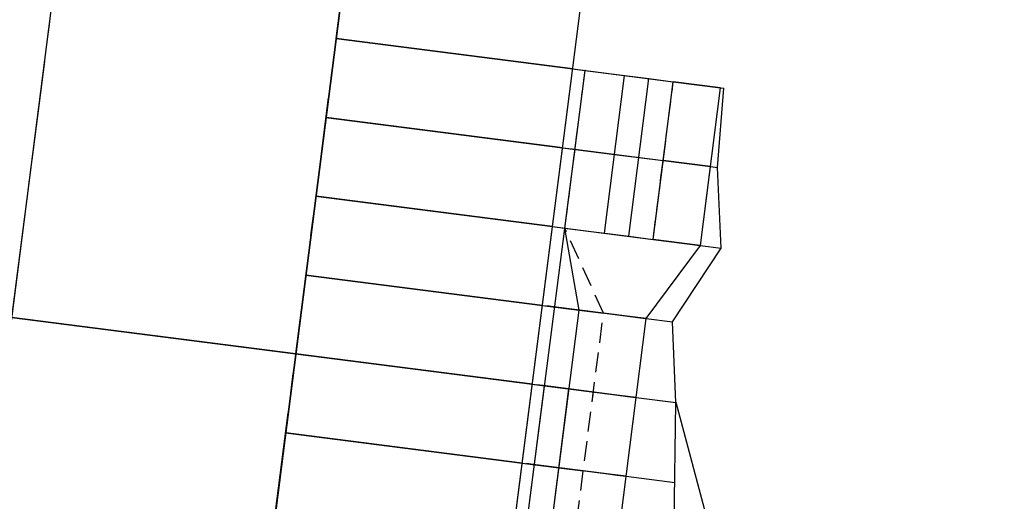
# Model space of a CAD drawing. Units: metres. Extents: x 304705 to 391068, y 8661297 to 8715362.
# Drawn here: x 348058 to 348070, y 8672427 to 8672433 of the extents above; entities that cross this region are included whole.
import ezdxf

# ---------------------------------------------------------------- set-up
doc = ezdxf.new("R2010")
doc.units = ezdxf.units.M
doc.linetypes.add('CENTER', pattern=[2, 1.25, -0.25, 0.25, -0.25])
doc.linetypes.add('HIDDEN', pattern=[0.375, 0.25, -0.125])
for name, color, linetype in [('04_ALI', 7, 'Continuous'), ('BORDE DER-DER', 2, 'Continuous'), ('C-ROAD-CORR', 5, 'Continuous'), ('C-ROAD-STAN-MINR', 11, 'Continuous'), ('C-TOPO-FEAT', 94, 'Continuous'), ('V-CTRL-NODE-KNOW', 92, 'Continuous')]:
    doc.layers.add(name, color=color, linetype=linetype)

# ---------------------------------------------------------------- blocks, each defined once
blk = doc.blocks.new('AeccTickLine')
blk.add_line((0, -0.5), (0, 0.5))

msp = doc.modelspace()

# ---------------------------------------------------------------- linework, layer by layer
at = {"layer": '04_ALI', "color": 1, "linetype": 'Continuous', "lineweight": -3}
for p, q in [((347812.087, 8670512.6), (348080.846, 8672611.456)), ((348054.698, 8672378.906), (348064.386, 8672454.567))]:
    msp.add_line(p, q, dxfattribs=at)
at = {"layer": 'BORDE DER-DER', "linetype": 'Continuous', "lineweight": -3, "ltscale": 0.3}
msp.add_lwpolyline([(347990.531, 8673730.32), (348086.708, 8672795.291, -0.057527), (348084.417, 8672610.999), (347815.658, 8670512.143, -0.049596), (347788.837, 8670395.741), (347718.748, 8670188.129, -0.074098), (347637.612, 8670029.78), (347350.33, 8669628.589, 0.000583), (347342.453, 8669617.561, 0.002622), (347334.653, 8669606.479, 0.004371), (347327.009, 8669595.289, 0.006119), (347319.602, 8669583.94, 0.007867), (347312.515, 8669572.39, 0.009615), (347305.836, 8669560.599, 0.011364), (347299.657, 8669548.538, 0.013112), (347294.077, 8669536.19, 0.014861), (347289.196, 8669523.55, 0.011712), (347286.278, 8669514.624, 0.011712), (347283.768, 8669505.575, 0.014861), (347280.837, 8669492.346, 0.013112), (347278.651, 8669478.973, 0.011364), (347277.122, 8669465.508, 0.009615), (347276.158, 8669451.991, 0.007867), (347275.668, 8669438.449, 0.006119)], format="xyb", dxfattribs=at)
at = {"layer": 'C-ROAD-CORR', "color": 150, "linetype": 'CENTER', "lineweight": -3}
for p, q in [((348013.023, 8672081.793), (348080.34, 8672607.5)), ((348016.594, 8672081.336), (348083.911, 8672607.043)), ((348054.698, 8672378.906), (348064.351, 8672454.29)), ((348065.542, 8672429.942), (348065.796, 8672431.926))]:
    msp.add_line(p, q, dxfattribs=at)
at = {"layer": 'C-ROAD-CORR', "color": 5, "linetype": 'Continuous', "lineweight": -3}
for p, q in [((348016.594, 8672081.336), (348083.911, 8672607.043)), ((348019.569, 8672080.955), (348086.887, 8672606.662)), ((348057.673, 8672378.525), (348069.341, 8672469.638)), ((348064.433, 8672430.084), (348064.687, 8672432.068)), ((348064.929, 8672430.02), (348065.183, 8672432.004)), ((348066.137, 8672429.866), (348066.391, 8672431.849))]:
    msp.add_line(p, q, dxfattribs=at)
at = {"layer": 'C-ROAD-CORR', "color": 160, "linetype": 'Continuous', "lineweight": -3}
for p, q in [((348016.594, 8672081.336), (348083.911, 8672607.043)), ((348019.569, 8672080.955), (348086.887, 8672606.662)), ((348057.673, 8672378.525), (348069.341, 8672469.638))]:
    msp.add_line(p, q, dxfattribs=at)
at = {"layer": 'C-ROAD-CORR', "color": 41, "linetype": 'Continuous', "lineweight": -3}
for p, q in [((348061.555, 8672432.469, 3029.701), (348064.534, 8672432.087, 3029.641)), ((348064.531, 8672432.088, 3029.641), (348064.682, 8672432.068, 3029.637)), ((348064.532, 8672432.087, 3030.041), (348064.687, 8672432.068, 3030.037)), ((348064.686, 8672432.068, 3029.638), (348065.795, 8672431.926, 3029.616)), ((348066.39, 8672431.85, 3029.616), (348065.795, 8672431.926, 3029.616)), ((348061.427, 8672431.477, 3029.648), (348064.407, 8672431.095, 3029.588)), ((348064.404, 8672431.096, 3029.588), (348064.555, 8672431.076, 3029.584)), ((348064.405, 8672431.096, 3029.988), (348064.56, 8672431.076, 3029.984)), ((348064.559, 8672431.076, 3029.584), (348065.668, 8672430.934, 3029.562)), ((348066.263, 8672430.858, 3029.562), (348065.668, 8672430.934, 3029.562)), ((348061.3, 8672430.485, 3029.594), (348064.28, 8672430.103, 3029.534)), ((348064.277, 8672430.104, 3029.534), (348064.428, 8672430.085, 3029.53)), ((348064.278, 8672430.104, 3029.934), (348064.433, 8672430.084, 3029.93)), ((348064.432, 8672430.084, 3029.531), (348065.541, 8672429.942, 3029.508)), ((348066.136, 8672429.866, 3029.508), (348065.541, 8672429.942, 3029.508)), ((348061.173, 8672429.493, 3029.54), (348064.153, 8672429.112, 3029.48)), ((348064.151, 8672429.112, 3029.48), (348064.918, 8672429.014, 3029.464)), ((348057.476, 8672428.958, 3029.536), (348061.05, 8672428.501, 3029.464)), ((348061.046, 8672428.501, 3029.464), (348064.026, 8672428.12, 3029.404)), ((348061.046, 8672428.501, 3029.486), (348064.026, 8672428.12, 3029.426)), ((348064.024, 8672428.12, 3029.404), (348064.791, 8672428.022, 3029.388)), ((348064.024, 8672428.12, 3029.426), (348064.791, 8672428.022, 3029.411)), ((348060.919, 8672427.509, 3029.432), (348063.899, 8672427.128, 3029.372)), ((348063.897, 8672427.128, 3029.372), (348064.664, 8672427.03, 3029.357))]:
    msp.add_line(p, q, dxfattribs=at)
at = {"layer": 'C-ROAD-CORR', "color": 6, "linetype": 'Continuous', "lineweight": -3}
for p, q in [((348061.555, 8672432.469, 3029.701), (348064.534, 8672432.087, 3029.641)), ((348064.531, 8672432.088, 3029.641), (348064.682, 8672432.068, 3029.637)), ((348064.532, 8672432.087, 3030.041), (348064.687, 8672432.068, 3030.037)), ((348064.686, 8672432.068, 3029.638), (348065.795, 8672431.926, 3029.616)), ((348066.39, 8672431.85, 3029.616), (348065.795, 8672431.926, 3029.616)), ((348066.39, 8672431.85, 3029.616), (348066.43, 8672431.845, 3029.589)), ((348061.427, 8672431.477, 3029.648), (348064.407, 8672431.095, 3029.588)), ((348064.404, 8672431.096, 3029.588), (348064.555, 8672431.076, 3029.584)), ((348064.405, 8672431.096, 3029.988), (348064.56, 8672431.076, 3029.984)), ((348064.559, 8672431.076, 3029.584), (348065.668, 8672430.934, 3029.562)), ((348066.263, 8672430.858, 3029.562), (348065.668, 8672430.934, 3029.562)), ((348066.263, 8672430.858, 3029.562), (348066.353, 8672430.846, 3030.106)), ((348061.3, 8672430.485, 3029.594), (348064.28, 8672430.103, 3029.534)), ((348064.277, 8672430.104, 3029.534), (348064.428, 8672430.085, 3029.53)), ((348064.278, 8672430.104, 3029.934), (348064.433, 8672430.084, 3029.93)), ((348064.432, 8672430.084, 3029.531), (348065.541, 8672429.942, 3029.508)), ((348066.136, 8672429.866, 3029.508), (348065.541, 8672429.942, 3029.508)), ((348066.136, 8672429.866, 3029.508), (348066.399, 8672429.832, 3031.098)), ((348061.173, 8672429.493, 3029.54), (348064.153, 8672429.112, 3029.48)), ((348064.151, 8672429.112, 3029.48), (348064.918, 8672429.014, 3029.464)), ((348057.476, 8672428.958, 3029.536), (348061.05, 8672428.501, 3029.464)), ((348065.457, 8672428.945, 3029.877), (348065.248, 8672428.971, 3029.455)), ((348065.457, 8672428.945, 3029.877), (348065.786, 8672428.903, 3031.865)), ((348061.046, 8672428.501, 3029.464), (348064.026, 8672428.12, 3029.404)), ((348061.046, 8672428.501, 3029.486), (348064.026, 8672428.12, 3029.426)), ((348064.024, 8672428.12, 3029.404), (348064.791, 8672428.022, 3029.388)), ((348064.024, 8672428.12, 3029.426), (348064.791, 8672428.022, 3029.411)), ((348065.33, 8672427.953, 3029.801), (348065.121, 8672427.979, 3029.379)), ((348065.33, 8672427.953, 3029.823), (348065.121, 8672427.979, 3029.401)), ((348065.33, 8672427.953, 3029.801), (348065.833, 8672427.888, 3032.841)), ((348065.33, 8672427.953, 3029.823), (348065.828, 8672427.889, 3032.838)), ((348060.919, 8672427.509, 3029.432), (348063.899, 8672427.128, 3029.372)), ((348063.897, 8672427.128, 3029.372), (348064.664, 8672427.03, 3029.357)), ((348065.203, 8672426.961, 3029.769), (348064.994, 8672426.988, 3029.347)), ((348065.203, 8672426.961, 3029.769), (348065.815, 8672426.882, 3033.472))]:
    msp.add_line(p, q, dxfattribs=at)
at = {"layer": 'C-ROAD-CORR', "color": 11, "linetype": 'Continuous', "lineweight": -3}
for p, q in [((348061.556, 8672432.469, 3029.901), (348061.555, 8672432.469, 3029.701)), ((348061.557, 8672432.468, 3030.101), (348061.556, 8672432.469, 3030.201)), ((348061.556, 8672432.469, 3029.901), (348061.557, 8672432.468, 3030.101)), ((348061.557, 8672432.468, 3030.101), (348064.531, 8672432.088, 3030.041)), ((348064.531, 8672432.088, 3030.041), (348064.529, 8672432.088, 3029.841)), ((348064.529, 8672432.088, 3029.841), (348064.531, 8672432.088, 3029.641)), ((348064.531, 8672432.088, 3030.041), (348064.532, 8672432.087, 3030.141)), ((348064.531, 8672432.088, 3030.041), (348064.532, 8672432.087, 3029.841)), ((348064.531, 8672432.088, 3030.041), (348064.532, 8672432.087, 3030.041)), ((348064.534, 8672432.087, 3029.641), (348064.532, 8672432.087, 3029.841)), ((348064.532, 8672432.087, 3030.141), (348064.687, 8672432.068, 3030.037)), ((348064.682, 8672432.068, 3029.637), (348064.686, 8672432.068, 3030.038)), ((348064.684, 8672432.068, 3029.838), (348064.686, 8672432.068, 3029.638)), ((348065.182, 8672432.004, 3030.028), (348065.795, 8672431.926, 3029.616)), ((348065.795, 8672431.926, 3029.616), (348065.795, 8672431.926, 3029.616)), ((348066.137, 8672429.866), (348066.391, 8672431.849)), ((348066.354, 8672430.846), (348066.431, 8672431.844)), ((348066.39, 8672431.85, 3029.616), (348066.39, 8672431.85, 3029.616)), ((348066.39, 8672431.85, 3029.616), (348066.43, 8672431.845, 3029.589)), ((348061.429, 8672431.477, 3029.848), (348061.427, 8672431.477, 3029.648)), ((348061.43, 8672431.476, 3030.048), (348061.429, 8672431.477, 3030.148)), ((348061.429, 8672431.477, 3029.848), (348061.43, 8672431.476, 3030.048)), ((348061.43, 8672431.476, 3030.048), (348064.404, 8672431.096, 3029.988)), ((348064.404, 8672431.096, 3029.988), (348064.402, 8672431.096, 3029.788)), ((348064.402, 8672431.096, 3029.788), (348064.404, 8672431.096, 3029.588)), ((348064.404, 8672431.096, 3029.988), (348064.405, 8672431.096, 3030.088)), ((348064.404, 8672431.096, 3029.988), (348064.405, 8672431.096, 3029.788)), ((348064.404, 8672431.096, 3029.988), (348064.405, 8672431.096, 3029.988)), ((348064.407, 8672431.095, 3029.588), (348064.405, 8672431.096, 3029.788)), ((348064.405, 8672431.096, 3030.088), (348064.56, 8672431.076, 3029.984)), ((348064.555, 8672431.076, 3029.584), (348064.559, 8672431.076, 3029.984)), ((348064.557, 8672431.076, 3029.784), (348064.559, 8672431.076, 3029.584)), ((348065.055, 8672431.012, 3029.974), (348065.668, 8672430.934, 3029.562)), ((348065.668, 8672430.934, 3029.562), (348065.668, 8672430.934, 3029.562)), ((348066.263, 8672430.858, 3029.562), (348066.263, 8672430.858, 3029.562)), ((348066.263, 8672430.858, 3029.562), (348066.353, 8672430.846, 3030.106)), ((348066.4, 8672429.832), (348066.354, 8672430.846)), ((348061.302, 8672430.485, 3029.794), (348061.3, 8672430.485, 3029.594)), ((348061.303, 8672430.485, 3029.994), (348061.302, 8672430.485, 3030.094)), ((348061.302, 8672430.485, 3029.794), (348061.303, 8672430.485, 3029.994)), ((348061.303, 8672430.485, 3029.994), (348064.277, 8672430.104, 3029.934)), ((348064.277, 8672430.104, 3029.934), (348064.275, 8672430.104, 3029.734)), ((348064.275, 8672430.104, 3029.734), (348064.277, 8672430.104, 3029.534)), ((348064.277, 8672430.104, 3029.934), (348064.278, 8672430.104, 3030.034)), ((348064.277, 8672430.104, 3029.934), (348064.278, 8672430.104, 3029.734)), ((348064.277, 8672430.104, 3029.934), (348064.278, 8672430.104, 3029.934)), ((348064.28, 8672430.103, 3029.534), (348064.278, 8672430.104, 3029.734)), ((348064.278, 8672430.104, 3030.034), (348064.433, 8672430.084, 3029.93)), ((348064.428, 8672430.085, 3029.53), (348064.432, 8672430.084, 3029.931)), ((348064.43, 8672430.084, 3029.731), (348064.432, 8672430.084, 3029.531)), ((348064.928, 8672430.021, 3029.921), (348065.541, 8672429.942, 3029.508)), ((348065.541, 8672429.942, 3029.508), (348065.541, 8672429.942, 3029.508)), ((348065.457, 8672428.945), (348066.137, 8672429.866)), ((348065.786, 8672428.903), (348066.4, 8672429.832)), ((348066.136, 8672429.866, 3029.508), (348066.136, 8672429.866, 3029.508)), ((348066.136, 8672429.866, 3029.508), (348066.399, 8672429.832, 3031.098)), ((348061.175, 8672429.493, 3029.74), (348061.173, 8672429.493, 3029.54)), ((348061.176, 8672429.493, 3029.94), (348061.175, 8672429.493, 3030.04)), ((348061.175, 8672429.493, 3029.74), (348061.176, 8672429.493, 3029.94)), ((348061.176, 8672429.493, 3029.94), (348064.15, 8672429.112, 3029.88)), ((348064.151, 8672429.112, 3029.88), (348064.149, 8672429.112, 3029.68)), ((348064.149, 8672429.112, 3029.68), (348064.151, 8672429.112, 3029.48)), ((348064.15, 8672429.112, 3029.88), (348064.151, 8672429.112, 3029.98)), ((348064.15, 8672429.112, 3029.88), (348064.151, 8672429.112, 3029.68)), ((348064.15, 8672429.112, 3029.88), (348064.151, 8672429.112, 3029.88)), ((348064.153, 8672429.112, 3029.48), (348064.151, 8672429.112, 3029.68)), ((348064.151, 8672429.112, 3029.98), (348064.918, 8672429.014, 3029.464)), ((348064.206, 8672429.105, 3029.777), (348064.205, 8672429.105, 3029.877)), ((348064.205, 8672429.105, 3029.877), (348064.305, 8672429.092, 3029.877)), ((348064.288, 8672429.094, 3029.777), (348064.206, 8672429.105, 3029.777)), ((348065.248, 8672428.971, 3029.455), (348064.288, 8672429.094, 3029.777)), ((348064.305, 8672429.092, 3029.877), (348065.197, 8672428.978, 3029.577)), ((348057.479, 8672428.958, 3029.936), (348061.047, 8672428.501, 3029.864)), ((348058.979, 8672378.358), (348065.457, 8672428.945)), ((348065.197, 8672428.978, 3029.577), (348065.346, 8672428.959, 3029.877)), ((348065.346, 8672428.959, 3029.877), (348065.457, 8672428.945, 3029.877)), ((348065.457, 8672428.945, 3029.877), (348065.786, 8672428.903, 3031.865)), ((348065.828, 8672427.889), (348065.786, 8672428.903)), ((348061.048, 8672428.501, 3029.664), (348061.046, 8672428.501, 3029.464)), ((348061.048, 8672428.501, 3029.686), (348061.046, 8672428.501, 3029.486)), ((348061.048, 8672428.501, 3029.964), (348061.047, 8672428.501, 3029.864)), ((348061.047, 8672428.501, 3029.864), (348061.048, 8672428.501, 3029.664)), ((348061.05, 8672428.501, 3029.464), (348061.048, 8672428.501, 3029.664)), ((348061.049, 8672428.501, 3029.864), (348061.048, 8672428.501, 3029.964)), ((348061.048, 8672428.501, 3029.664), (348061.049, 8672428.501, 3029.864)), ((348061.049, 8672428.501, 3029.886), (348061.048, 8672428.501, 3029.986)), ((348061.048, 8672428.501, 3029.686), (348061.049, 8672428.501, 3029.886)), ((348061.049, 8672428.501, 3029.864), (348064.023, 8672428.12, 3029.804)), ((348061.049, 8672428.501, 3029.886), (348064.023, 8672428.12, 3029.826)), ((348064.024, 8672428.12, 3029.804), (348064.022, 8672428.12, 3029.604)), ((348064.022, 8672428.12, 3029.604), (348064.024, 8672428.12, 3029.404)), ((348064.024, 8672428.12, 3029.826), (348064.022, 8672428.12, 3029.626)), ((348064.022, 8672428.12, 3029.626), (348064.024, 8672428.12, 3029.426)), ((348064.023, 8672428.12, 3029.804), (348064.024, 8672428.12, 3029.904)), ((348064.023, 8672428.12, 3029.804), (348064.024, 8672428.12, 3029.604)), ((348064.023, 8672428.12, 3029.804), (348064.024, 8672428.12, 3029.804)), ((348064.023, 8672428.12, 3029.826), (348064.024, 8672428.12, 3029.926)), ((348064.023, 8672428.12, 3029.826), (348064.024, 8672428.12, 3029.626)), ((348064.023, 8672428.12, 3029.826), (348064.024, 8672428.12, 3029.826)), ((348064.026, 8672428.12, 3029.404), (348064.024, 8672428.12, 3029.604)), ((348064.024, 8672428.12, 3029.904), (348064.791, 8672428.022, 3029.388)), ((348064.026, 8672428.12, 3029.426), (348064.024, 8672428.12, 3029.626)), ((348064.024, 8672428.12, 3029.926), (348064.791, 8672428.022, 3029.411)), ((348064.079, 8672428.113, 3029.701), (348064.078, 8672428.113, 3029.801)), ((348064.078, 8672428.113, 3029.801), (348064.178, 8672428.1, 3029.801)), ((348064.079, 8672428.113, 3029.723), (348064.078, 8672428.113, 3029.823)), ((348064.078, 8672428.113, 3029.823), (348064.178, 8672428.1, 3029.823)), ((348064.161, 8672428.102, 3029.701), (348064.079, 8672428.113, 3029.701)), ((348064.161, 8672428.102, 3029.723), (348064.079, 8672428.113, 3029.723)), ((348065.121, 8672427.979, 3029.379), (348064.161, 8672428.102, 3029.701)), ((348065.121, 8672427.979, 3029.401), (348064.161, 8672428.102, 3029.723)), ((348064.178, 8672428.1, 3029.801), (348065.07, 8672427.986, 3029.501)), ((348064.178, 8672428.1, 3029.823), (348065.07, 8672427.986, 3029.523)), ((348020.875, 8672080.787), (348065.33, 8672427.953)), ((348065.07, 8672427.986, 3029.501), (348065.219, 8672427.967, 3029.801)), ((348065.07, 8672427.986, 3029.523), (348065.219, 8672427.967, 3029.823)), ((348065.219, 8672427.967, 3029.801), (348065.33, 8672427.953, 3029.801)), ((348065.219, 8672427.967, 3029.823), (348065.33, 8672427.953, 3029.823)), ((348065.33, 8672427.953, 3029.801), (348065.833, 8672427.888, 3032.841)), ((348065.33, 8672427.953, 3029.823), (348065.828, 8672427.889, 3032.838)), ((348065.802, 8672425.876), (348065.828, 8672427.889)), ((348068.6, 8672417.452), (348065.833, 8672427.888)), ((348060.921, 8672427.509, 3029.632), (348060.919, 8672427.509, 3029.432)), ((348060.922, 8672427.509, 3029.832), (348060.921, 8672427.509, 3029.932)), ((348060.921, 8672427.509, 3029.632), (348060.922, 8672427.509, 3029.832)), ((348060.922, 8672427.509, 3029.832), (348063.896, 8672427.128, 3029.772)), ((348063.897, 8672427.128, 3029.772), (348063.895, 8672427.128, 3029.572)), ((348063.895, 8672427.128, 3029.572), (348063.897, 8672427.128, 3029.372)), ((348063.896, 8672427.128, 3029.772), (348063.897, 8672427.128, 3029.872)), ((348063.896, 8672427.128, 3029.772), (348063.897, 8672427.128, 3029.572)), ((348063.896, 8672427.128, 3029.772), (348063.897, 8672427.128, 3029.772)), ((348063.899, 8672427.128, 3029.372), (348063.897, 8672427.128, 3029.572)), ((348063.897, 8672427.128, 3029.872), (348064.664, 8672427.03, 3029.357)), ((348063.952, 8672427.121, 3029.669), (348063.951, 8672427.121, 3029.769)), ((348063.951, 8672427.121, 3029.769), (348064.051, 8672427.108, 3029.769)), ((348064.034, 8672427.11, 3029.669), (348063.952, 8672427.121, 3029.669)), ((348064.994, 8672426.988, 3029.347), (348064.034, 8672427.11, 3029.669)), ((348064.051, 8672427.108, 3029.769), (348064.943, 8672426.994, 3029.469)), ((348064.943, 8672426.994, 3029.469), (348065.092, 8672426.975, 3029.769)), ((348065.092, 8672426.975, 3029.769), (348065.203, 8672426.961, 3029.769)), ((348065.203, 8672426.961, 3029.769), (348065.815, 8672426.882, 3033.472))]:
    msp.add_line(p, q, dxfattribs=at)
at = {"layer": 'C-ROAD-CORR', "color": 161, "linetype": 'Continuous', "lineweight": -3}
for p, q in [((348061.556, 8672432.469, 3030.201), (348064.532, 8672432.087, 3030.141)), ((348064.531, 8672432.088, 3030.041), (348065.182, 8672432.004, 3030.028)), ((348064.532, 8672432.087, 3030.141), (348064.687, 8672432.068, 3030.037)), ((348064.686, 8672432.068, 3030.038), (348064.682, 8672432.068, 3029.637)), ((348065.182, 8672432.004, 3030.028), (348065.795, 8672431.926, 3029.616)), ((348065.795, 8672431.926, 3029.616), (348066.39, 8672431.85, 3029.616)), ((348066.39, 8672431.85, 3029.616), (348066.43, 8672431.845, 3029.589)), ((348061.429, 8672431.477, 3030.148), (348064.405, 8672431.096, 3030.088)), ((348064.404, 8672431.096, 3029.988), (348065.055, 8672431.012, 3029.974)), ((348064.405, 8672431.096, 3030.088), (348064.56, 8672431.076, 3029.984)), ((348064.559, 8672431.076, 3029.984), (348064.555, 8672431.076, 3029.584)), ((348065.055, 8672431.012, 3029.974), (348065.668, 8672430.934, 3029.562)), ((348065.668, 8672430.934, 3029.562), (348066.263, 8672430.858, 3029.562)), ((348066.263, 8672430.858, 3029.562), (348066.353, 8672430.846, 3030.106)), ((348061.302, 8672430.485, 3030.094), (348064.278, 8672430.104, 3030.034)), ((348064.277, 8672430.104, 3029.934), (348064.928, 8672430.021, 3029.921)), ((348064.278, 8672430.104, 3030.034), (348064.433, 8672430.084, 3029.93)), ((348064.432, 8672430.084, 3029.931), (348064.428, 8672430.085, 3029.53)), ((348064.928, 8672430.021, 3029.921), (348065.541, 8672429.942, 3029.508)), ((348065.541, 8672429.942, 3029.508), (348066.136, 8672429.866, 3029.508)), ((348066.136, 8672429.866, 3029.508), (348066.399, 8672429.832, 3031.098)), ((348061.175, 8672429.493, 3030.04), (348064.151, 8672429.112, 3029.98)), ((348064.151, 8672429.112, 3029.98), (348064.918, 8672429.014, 3029.464)), ((348057.478, 8672428.958, 3030.036), (348064.024, 8672428.12, 3029.904)), ((348065.457, 8672428.945, 3029.877), (348065.248, 8672428.971, 3029.455)), ((348065.457, 8672428.945, 3029.877), (348065.786, 8672428.903, 3031.865)), ((348061.048, 8672428.501, 3029.986), (348064.024, 8672428.12, 3029.926)), ((348064.024, 8672428.12, 3029.904), (348064.791, 8672428.022, 3029.388)), ((348064.024, 8672428.12, 3029.926), (348064.791, 8672428.022, 3029.411)), ((348065.33, 8672427.953, 3029.801), (348065.121, 8672427.979, 3029.379)), ((348065.33, 8672427.953, 3029.823), (348065.121, 8672427.979, 3029.401)), ((348065.33, 8672427.953, 3029.801), (348065.833, 8672427.888, 3032.841)), ((348065.33, 8672427.953, 3029.823), (348065.828, 8672427.889, 3032.838)), ((348060.921, 8672427.509, 3029.932), (348063.897, 8672427.128, 3029.872)), ((348063.897, 8672427.128, 3029.872), (348064.664, 8672427.03, 3029.357)), ((348065.203, 8672426.961, 3029.769), (348064.994, 8672426.988, 3029.347)), ((348065.203, 8672426.961, 3029.769), (348065.815, 8672426.882, 3033.472))]:
    msp.add_line(p, q, dxfattribs=at)
at = {"layer": 'C-ROAD-CORR', "color": 149, "linetype": 'Continuous', "lineweight": -3}
for p, q in [((348061.556, 8672432.469, 3030.201), (348064.532, 8672432.087, 3030.141)), ((348064.531, 8672432.088, 3030.041), (348065.182, 8672432.004, 3030.028)), ((348064.532, 8672432.087, 3030.141), (348064.686, 8672432.068, 3030.038)), ((348065.795, 8672431.926, 3029.616), (348066.39, 8672431.85, 3029.616)), ((348061.429, 8672431.477, 3030.148), (348064.405, 8672431.096, 3030.088)), ((348064.404, 8672431.096, 3029.988), (348065.055, 8672431.012, 3029.974)), ((348064.405, 8672431.096, 3030.088), (348064.559, 8672431.076, 3029.984)), ((348065.668, 8672430.934, 3029.562), (348066.263, 8672430.858, 3029.562)), ((348061.302, 8672430.485, 3030.094), (348064.278, 8672430.104, 3030.034)), ((348064.277, 8672430.104, 3029.934), (348064.928, 8672430.021, 3029.921)), ((348064.278, 8672430.104, 3030.034), (348064.432, 8672430.084, 3029.931)), ((348065.541, 8672429.942, 3029.508), (348066.136, 8672429.866, 3029.508)), ((348061.175, 8672429.493, 3030.04), (348064.151, 8672429.112, 3029.98)), ((348064.151, 8672429.112, 3029.98), (348064.305, 8672429.092, 3029.877)), ((348057.478, 8672428.958, 3030.036), (348064.024, 8672428.12, 3029.904)), ((348061.048, 8672428.501, 3029.986), (348064.024, 8672428.12, 3029.926)), ((348064.024, 8672428.12, 3029.904), (348064.178, 8672428.1, 3029.801)), ((348064.024, 8672428.12, 3029.926), (348064.178, 8672428.1, 3029.823)), ((348060.921, 8672427.509, 3029.932), (348063.897, 8672427.128, 3029.872)), ((348063.897, 8672427.128, 3029.872), (348064.051, 8672427.108, 3029.769))]:
    msp.add_line(p, q, dxfattribs=at)
at = {"layer": 'C-ROAD-CORR', "color": 35, "linetype": 'Continuous', "lineweight": -3}
for p, q in [((348064.532, 8672432.087, 3029.841), (348061.556, 8672432.469, 3029.901)), ((348064.529, 8672432.088, 3029.841), (348064.684, 8672432.068, 3029.838)), ((348064.532, 8672432.087, 3030.041), (348064.686, 8672432.068, 3030.038)), ((348064.684, 8672432.068, 3029.838), (348064.682, 8672432.068, 3029.637)), ((348064.684, 8672432.068, 3029.838), (348065.489, 8672431.965, 3029.822)), ((348064.686, 8672432.068, 3030.038), (348064.687, 8672432.068, 3030.037)), ((348065.489, 8672431.965, 3029.822), (348065.795, 8672431.926, 3029.616)), ((348064.405, 8672431.096, 3029.788), (348061.429, 8672431.477, 3029.848)), ((348064.402, 8672431.096, 3029.788), (348064.557, 8672431.076, 3029.784)), ((348064.405, 8672431.096, 3029.988), (348064.559, 8672431.076, 3029.984)), ((348064.557, 8672431.076, 3029.784), (348064.555, 8672431.076, 3029.584)), ((348064.557, 8672431.076, 3029.784), (348065.362, 8672430.973, 3029.768)), ((348064.559, 8672431.076, 3029.984), (348064.56, 8672431.076, 3029.984)), ((348065.362, 8672430.973, 3029.768), (348065.668, 8672430.934, 3029.562)), ((348064.278, 8672430.104, 3029.734), (348061.302, 8672430.485, 3029.794)), ((348064.275, 8672430.104, 3029.734), (348064.43, 8672430.084, 3029.731)), ((348064.278, 8672430.104, 3029.934), (348064.432, 8672430.084, 3029.931)), ((348064.43, 8672430.084, 3029.731), (348064.428, 8672430.085, 3029.53)), ((348064.43, 8672430.084, 3029.731), (348065.235, 8672429.981, 3029.714)), ((348064.432, 8672430.084, 3029.931), (348064.433, 8672430.084, 3029.93)), ((348065.235, 8672429.981, 3029.714), (348065.541, 8672429.942, 3029.508)), ((348064.151, 8672429.112, 3029.68), (348061.175, 8672429.493, 3029.74)), ((348064.149, 8672429.112, 3029.68), (348064.611, 8672429.053, 3029.671)), ((348057.478, 8672428.958, 3029.736), (348064.024, 8672428.12, 3029.604)), ((348064.611, 8672429.053, 3029.671), (348064.918, 8672429.014, 3029.464)), ((348064.024, 8672428.12, 3029.626), (348061.048, 8672428.501, 3029.686)), ((348064.022, 8672428.12, 3029.604), (348064.484, 8672428.061, 3029.595)), ((348064.022, 8672428.12, 3029.626), (348064.484, 8672428.061, 3029.617)), ((348064.484, 8672428.061, 3029.595), (348064.791, 8672428.022, 3029.388)), ((348064.484, 8672428.061, 3029.617), (348064.791, 8672428.022, 3029.411)), ((348063.897, 8672427.128, 3029.572), (348060.921, 8672427.509, 3029.632)), ((348063.895, 8672427.128, 3029.572), (348064.357, 8672427.069, 3029.563)), ((348064.357, 8672427.069, 3029.563), (348064.664, 8672427.03, 3029.357))]:
    msp.add_line(p, q, dxfattribs=at)
at = {"layer": 'C-ROAD-CORR', "color": 37, "linetype": 'Continuous', "lineweight": -3}
for p, q in [((348064.531, 8672432.088, 3030.041), (348061.557, 8672432.468, 3030.101)), ((348064.531, 8672432.088, 3030.041), (348064.686, 8672432.068, 3030.038)), ((348064.531, 8672432.088, 3030.041), (348065.182, 8672432.004, 3030.028)), ((348064.404, 8672431.096, 3029.988), (348061.43, 8672431.476, 3030.048)), ((348064.404, 8672431.096, 3029.988), (348064.559, 8672431.076, 3029.984)), ((348064.404, 8672431.096, 3029.988), (348065.055, 8672431.012, 3029.974)), ((348064.277, 8672430.104, 3029.934), (348061.303, 8672430.485, 3029.994)), ((348064.277, 8672430.104, 3029.934), (348064.432, 8672430.084, 3029.931)), ((348064.277, 8672430.104, 3029.934), (348064.928, 8672430.021, 3029.921)), ((348064.15, 8672429.112, 3029.88), (348061.176, 8672429.493, 3029.94)), ((348064.15, 8672429.112, 3029.88), (348064.305, 8672429.092, 3029.877)), ((348061.047, 8672428.501, 3029.864), (348057.479, 8672428.958, 3029.936)), ((348064.023, 8672428.12, 3029.804), (348061.049, 8672428.501, 3029.864)), ((348064.023, 8672428.12, 3029.826), (348061.049, 8672428.501, 3029.886)), ((348064.023, 8672428.12, 3029.804), (348064.178, 8672428.1, 3029.801)), ((348064.023, 8672428.12, 3029.826), (348064.178, 8672428.1, 3029.823)), ((348063.896, 8672427.128, 3029.772), (348060.922, 8672427.509, 3029.832)), ((348063.896, 8672427.128, 3029.772), (348064.051, 8672427.108, 3029.769))]:
    msp.add_line(p, q, dxfattribs=at)
at = {"layer": 'C-ROAD-CORR', "color": 41, "linetype": 'HIDDEN', "lineweight": -3}
for p, q in [((348064.433, 8672430.084), (348064.687, 8672432.068)), ((348064.433, 8672430.084), (348064.687, 8672432.068)), ((348065.542, 8672429.942), (348065.796, 8672431.926)), ((348064.918, 8672429.014), (348064.433, 8672430.084)), ((348058.44, 8672378.427), (348064.918, 8672429.014)), ((348020.336, 8672080.856), (348064.791, 8672428.022))]:
    msp.add_line(p, q, dxfattribs=at)
at = {"layer": 'C-ROAD-CORR', "color": 25, "linetype": 'Continuous', "lineweight": -3}
for p, q in [((348064.531, 8672432.088, 3030.041), (348065.182, 8672432.004, 3030.028)), ((348064.532, 8672432.087, 3030.041), (348064.686, 8672432.068, 3030.038)), ((348064.686, 8672432.068, 3030.038), (348064.684, 8672432.068, 3029.838)), ((348065.182, 8672432.004, 3030.028), (348065.489, 8672431.965, 3029.822)), ((348064.404, 8672431.096, 3029.988), (348065.055, 8672431.012, 3029.974)), ((348064.405, 8672431.096, 3029.988), (348064.559, 8672431.076, 3029.984)), ((348064.559, 8672431.076, 3029.984), (348064.557, 8672431.076, 3029.784)), ((348065.055, 8672431.012, 3029.974), (348065.362, 8672430.973, 3029.768)), ((348064.277, 8672430.104, 3029.934), (348064.928, 8672430.021, 3029.921)), ((348064.278, 8672430.104, 3029.934), (348064.432, 8672430.084, 3029.931)), ((348064.432, 8672430.084, 3029.931), (348064.43, 8672430.084, 3029.731)), ((348064.928, 8672430.021, 3029.921), (348065.235, 8672429.981, 3029.714)), ((348064.151, 8672429.112, 3029.88), (348064.305, 8672429.092, 3029.877)), ((348064.305, 8672429.092, 3029.877), (348064.611, 8672429.053, 3029.671)), ((348064.024, 8672428.12, 3029.804), (348064.178, 8672428.1, 3029.801)), ((348064.024, 8672428.12, 3029.826), (348064.178, 8672428.1, 3029.823)), ((348064.178, 8672428.1, 3029.801), (348064.484, 8672428.061, 3029.595)), ((348064.178, 8672428.1, 3029.823), (348064.484, 8672428.061, 3029.617)), ((348063.897, 8672427.128, 3029.772), (348064.051, 8672427.108, 3029.769)), ((348064.051, 8672427.108, 3029.769), (348064.357, 8672427.069, 3029.563))]:
    msp.add_line(p, q, dxfattribs=at)
at = {"layer": 'C-ROAD-CORR', "color": 91, "linetype": 'Continuous', "lineweight": -3}
msp.add_line((348066.39, 8672431.85, 3029.616), (348066.43, 8672431.845, 3029.589), dxfattribs=at)
at = {"layer": 'C-ROAD-CORR', "color": 1, "linetype": 'Continuous', "lineweight": -3}
for p, q in [((348066.137, 8672429.866), (348066.264, 8672430.858)), ((348066.4, 8672429.832), (348066.354, 8672430.846)), ((348065.457, 8672428.945), (348066.137, 8672429.866)), ((348065.786, 8672428.903), (348066.4, 8672429.832)), ((348058.979, 8672378.358), (348065.457, 8672428.945)), ((348065.828, 8672427.889), (348065.786, 8672428.903)), ((348020.875, 8672080.787), (348065.33, 8672427.953)), ((348065.802, 8672425.876), (348065.828, 8672427.889)), ((348068.6, 8672417.452), (348065.833, 8672427.888))]:
    msp.add_line(p, q, dxfattribs=at)
at = {"layer": 'C-ROAD-CORR', "color": 20, "linetype": 'Continuous', "lineweight": -3}
for p, q in [((348066.263, 8672430.858, 3029.562), (348066.353, 8672430.846, 3030.106)), ((348066.136, 8672429.866, 3029.508), (348066.399, 8672429.832, 3031.098)), ((348065.457, 8672428.945, 3029.877), (348065.786, 8672428.903, 3031.865)), ((348065.33, 8672427.953, 3029.801), (348065.833, 8672427.888, 3032.841)), ((348065.33, 8672427.953, 3029.823), (348065.828, 8672427.889, 3032.838)), ((348065.203, 8672426.961, 3029.769), (348065.815, 8672426.882, 3033.472))]:
    msp.add_line(p, q, dxfattribs=at)
at = {"layer": 'C-TOPO-FEAT', "color": 94, "linetype": 'Continuous', "lineweight": -3}
for p, q in [((348013.023, 8672081.793), (348080.34, 8672607.5)), ((348016.594, 8672081.336), (348083.911, 8672607.043)), ((348019.569, 8672080.955), (348086.887, 8672606.662)), ((348057.673, 8672378.525), (348069.341, 8672469.638)), ((348054.698, 8672378.906), (348064.351, 8672454.29)), ((348057.827, 8672378.505), (348064.686, 8672432.068)), ((348064.433, 8672430.084), (348064.687, 8672432.068)), ((348064.929, 8672430.02), (348065.183, 8672432.004)), ((348065.236, 8672429.981), (348065.49, 8672431.965)), ((348065.542, 8672429.942), (348065.796, 8672431.926)), ((348066.137, 8672429.866), (348066.391, 8672431.849)), ((348064.611, 8672429.053), (348064.432, 8672430.084)), ((348058.134, 8672378.466), (348064.611, 8672429.053)), ((348019.723, 8672080.935), (348064.178, 8672428.1)), ((348020.03, 8672080.896), (348064.484, 8672428.061))]:
    msp.add_line(p, q, dxfattribs=at)
at = {"layer": 'V-CTRL-NODE-KNOW', "color": 2, "flags": 128}
msp.add_lwpolyline([(348057.673, 8672378.525), (348069.352, 8672469.73, -0.039473), (348079.038, 8672516.021), (348122.458, 8672664.131, -0.303801), (348173.695, 8672706.916), (348208.965, 8672710.664)], format="xyb", dxfattribs=at)

# ---------------------------------------------------------------- block references
at = {"layer": 'C-ROAD-STAN-MINR', "color": 11, "linetype": 'Continuous', "lineweight": -3, "xscale": 0.2, "yscale": 0.2, "zscale": 0.2, "rotation": 82.70296585448803}
msp.add_blockref('AeccTickLine', (348061.048, 8672428.501), dxfattribs=at)

doc.saveas('drawing.dxf')
